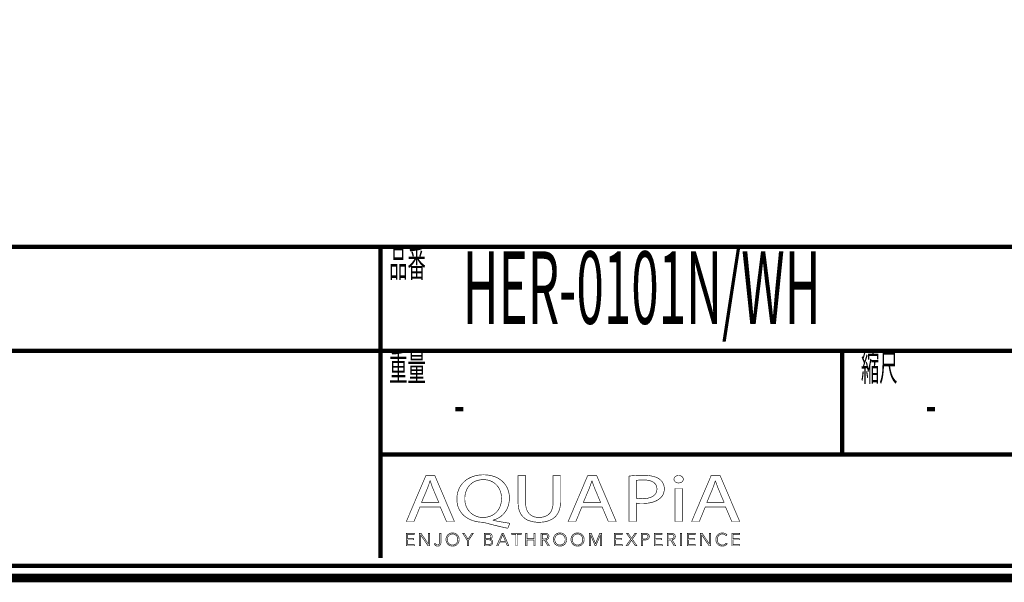
# Model space of a CAD drawing. Extents: x -31 to 252, y 33 to 231.
# Drawn here: x 114 to 195, y 33 to 79 of the extents above; entities that cross this region are included whole.
import ezdxf

# ---------------------------------------------------------------- set-up
doc = ezdxf.new("R2010")
doc.units = 0
doc.layers.add('LAYER_2', color=7, linetype='CONTINUOUS')
doc.styles.get("Standard").update_dxf_attribs({"font": 'TXT', "bigfont": 'BIGFONT'})

# ---------------------------------------------------------------- blocks, each defined once
blk = doc.blocks.new('AIGNBL02010002')
at = {"layer": 'LAYER_2', "const_width": 0.7056}
blk.add_lwpolyline([(251.6749, 230.337), (251.6749, 33.3285), (-30.3177, 33.3285), (-30.3177, 230.337)], close=True, dxfattribs=at)
blk = doc.blocks.new('AIGNBL02040006')
at = {"layer": 'LAYER_2', "const_width": 0.05}
blk.add_lwpolyline([(146.7545, 39.1418), (146.2656, 37.9567), (145.6376, 37.9567), (147.2372, 41.7225), (147.9703, 41.7225), (149.5768, 37.9567), (148.9267, 37.9567), (148.424, 39.1418)], close=True, dxfattribs=at)
blk.add_lwpolyline([(148.2983, 39.5207), (147.8373, 40.6056, -0.0231725), (147.5927, 41.2926), (147.5789, 41.2926, -0.0206448), (147.3412, 40.6101), (146.8806, 39.5207)], format="xyb", close=True, dxfattribs=at)
blk = doc.blocks.new('AIGNBL02040007')
at = {"layer": 'LAYER_2', "const_width": 0.05}
for points in [[(153.942, 37.4034, -0.0152076), (152.1399, 37.8395, 0.0916044), (151.8533, 37.895, -0.0925681), (150.8994, 38.0977, -0.0979947), (150.2621, 38.5324, -0.1630918), (149.7964, 39.5259, -0.0316952), (149.7793, 39.7998, -0.1055314), (149.9533, 40.6417, -0.1619874), (150.7418, 41.4867, -0.0922415), (151.5409, 41.7524, -0.0371715), (151.9725, 41.7838, -0.0953064), (152.9361, 41.6062, -0.100195), (153.5732, 41.1834, -0.1611155), (154.0599, 40.1825, -0.0359017), (154.0815, 39.8784, -0.1066761), (153.9051, 39.0236, -0.218397), (152.7953, 38.0897, -0.0067067), (152.7407, 38.0738), (152.7407, 38.0514, 0.0153356), (154.117, 37.8113)], [(153.4394, 39.857, 0.1175611), (153.257, 40.6254, 0.1170135), (152.8315, 41.1234, 0.1200045), (152.2186, 41.3675, 0.0377426), (151.9511, 41.3873, 0.1153139), (151.2089, 41.2226, 0.1853551), (150.5507, 40.4882, 0.0985989), (150.4287, 39.8122, 0.1178359), (150.5964, 39.0734, 0.2866694), (151.9232, 38.2912, 0.1188198), (152.6722, 38.4633, 0.179674), (153.3126, 39.18, 0.0985005)]]:
    blk.add_lwpolyline(points, format="xyb", close=True, dxfattribs=at)
blk = doc.blocks.new('AIGNBL02040008')
at = {"layer": 'LAYER_2', "const_width": 0.05}
blk.add_lwpolyline([(155.4089, 41.7225), (155.4089, 39.4932, 0.1220213), (155.569, 38.7775, 0.221871), (156.2104, 38.3206, 0.0522388), (156.5055, 38.2912, 0.1302821), (157.1748, 38.452, 0.1509367), (157.526, 38.8454, 0.1174732), (157.651, 39.4932), (157.651, 41.7225), (158.2656, 41.7225), (158.2656, 39.5266, -0.11062), (158.0961, 38.708, -0.1822316), (157.4057, 38.0637, -0.0976869), (156.6028, 37.8972, -0.0100078), (156.4845, 37.895, -0.0989954), (155.612, 38.0554, -0.1209559), (155.1093, 38.4366, -0.1193006), (154.8407, 39.0316, -0.0531992), (154.7943, 39.5045), (154.7943, 41.7225)], format="xyb", close=True, dxfattribs=at)
blk = doc.blocks.new('AIGNBL02040009')
at = {"layer": 'LAYER_2', "const_width": 0.05}
blk.add_lwpolyline([(160.0119, 39.1418), (159.5227, 37.9567), (158.8947, 37.9567), (160.4939, 41.7225), (161.227, 41.7225), (162.8335, 37.9567), (162.1841, 37.9567), (161.6814, 39.1418)], close=True, dxfattribs=at)
blk.add_lwpolyline([(161.5553, 39.5207), (161.094, 40.6056, -0.022276), (160.8494, 41.2926), (160.8357, 41.2926, -0.0208223), (160.5983, 40.6101), (160.1373, 39.5207)], format="xyb", close=True, dxfattribs=at)
blk = doc.blocks.new('AIGNBL0204000A')
at = {"layer": 'LAYER_2', "const_width": 0.05}
for points in [[(163.8742, 41.6777, -0.0333449), (165.0411, 41.7508, -0.0884448), (166.0871, 41.5858, -0.0603751), (166.3609, 41.4379, -0.2472515), (166.7726, 40.6497, -0.1483298), (166.6029, 40.0554, -0.0722319), (166.4095, 39.8456, -0.1209372), (165.7228, 39.517, -0.0622427), (164.9708, 39.4319, -0.0573878), (164.4823, 39.4653), (164.4823, 37.9567), (163.8742, 37.9567)], [(164.4823, 39.8622, 0.0501278), (164.9846, 39.8229, 0.11353), (165.7697, 39.9822, 0.1653556), (166.1074, 40.3302, 0.104459), (166.1656, 40.6273, 0.2826437), (165.8147, 41.2103, 0.0629695), (165.549, 41.3107, 0.0625959), (165.0552, 41.3649, 0.0519237), (164.4823, 41.3257)]]:
    blk.add_lwpolyline(points, format="xyb", close=True, dxfattribs=at)
blk = doc.blocks.new('AIGNBL0204000B')
at = {"layer": 'LAYER_2', "const_width": 0.05}
blk.add_lwpolyline([(168.3246, 41.4207, -0.3048676), (168.1582, 41.1661, -0.1151021), (167.9329, 41.1189, -0.2442513), (167.6028, 41.2794, -0.1394546), (167.5626, 41.4207, -0.2874398), (167.7346, 41.6803, -0.1179404), (167.9467, 41.7277, -0.2416274), (168.2814, 41.5719, -0.1426378)], format="xyb", close=True, dxfattribs=at)
blk.add_lwpolyline([(167.639, 37.9567), (167.639, 40.6607), (168.2537, 40.6607), (168.2537, 37.9567)], close=True, dxfattribs=at)
blk = doc.blocks.new('AIGNBL0204000C')
at = {"layer": 'LAYER_2', "const_width": 0.05}
blk.add_lwpolyline([(170.1254, 39.1418), (169.6372, 37.9567), (169.0081, 37.9567), (170.6077, 41.7225), (171.3415, 41.7225), (172.9479, 37.9567), (172.2982, 37.9567), (171.7955, 39.1418)], close=True, dxfattribs=at)
blk.add_lwpolyline([(171.6695, 39.5207), (171.2085, 40.6056, -0.0243077), (170.9646, 41.2926), (170.9498, 41.2926, -0.0203472), (170.7128, 40.6101), (170.2518, 39.5207)], format="xyb", close=True, dxfattribs=at)
blk = doc.blocks.new('AIGNBL02030005')
at = {"layer": 'LAYER_2'}
for name in ['AIGNBL02040006', 'AIGNBL02040007', 'AIGNBL02040008', 'AIGNBL02040009', 'AIGNBL0204000A', 'AIGNBL0204000B', 'AIGNBL0204000C']:
    blk.add_blockref(name, (0, 0), dxfattribs=at)
blk = doc.blocks.new('AIGNBL02020004')
at = {"layer": 'LAYER_2'}
blk.add_blockref('AIGNBL02030005', (0, 0), dxfattribs=at)
blk = doc.blocks.new('AIGNBL0203000E')
at = {"layer": 'LAYER_2', "const_width": 0.05}
blk.add_lwpolyline([(145.7475, 36.0574), (146.3008, 36.0574), (146.3008, 35.9637), (145.6424, 35.9637), (145.6424, 36.9969), (146.2832, 36.9969), (146.2832, 36.9035), (145.7475, 36.9035), (145.7475, 36.549), (146.2481, 36.549), (146.2481, 36.4557), (145.7475, 36.4557)], close=True, dxfattribs=at)
blk = doc.blocks.new('AIGNBL0203000F')
at = {"layer": 'LAYER_2', "const_width": 0.05}
blk.add_lwpolyline([(147.4404, 36.117), (147.4432, 36.117), (147.4432, 36.9969), (147.5483, 36.9969), (147.5483, 35.9637), (147.4174, 35.9637), (146.8162, 36.8525), (146.8127, 36.8525), (146.8127, 35.9637), (146.708, 35.9637), (146.708, 36.9969), (146.8393, 36.9969)], close=True, dxfattribs=at)
blk = doc.blocks.new('AIGNBL02030010')
at = {"layer": 'LAYER_2', "const_width": 0.05}
blk.add_lwpolyline([(148.0213, 36.1756, 0.1557655), (148.0757, 36.0725, 0.1918235), (148.1891, 36.0309), (148.2783, 36.0505), (148.3344, 36.1039), (148.3634, 36.1804), (148.3717, 36.27), (148.3717, 36.9969), (148.4767, 36.9969), (148.4767, 36.2614), (148.4654, 36.1535, -0.0973309), (148.424, 36.0485, -0.1149356), (148.3393, 35.9689, -0.1249341), (148.2004, 35.9375, -0.1793666), (148.0158, 35.9974, -0.1772364), (147.9234, 36.149)], format="xyb", close=True, dxfattribs=at)
blk = doc.blocks.new('AIGNBL02030011')
at = {"layer": 'LAYER_2', "const_width": 0.05}
for points in [[(149.965, 36.4805, -0.1019308), (149.924, 36.2631, -0.1000113), (149.8113, 36.0915, -0.0964661), (149.6405, 35.9785, -0.0975859), (149.4265, 35.9375, -0.1000845), (149.2129, 35.9785, -0.0995499), (149.042, 36.0915, -0.0969924), (148.9287, 36.2631, -0.0965398), (148.8881, 36.4805, -0.1004052), (148.9287, 36.6978, -0.0998655), (149.042, 36.8694, -0.0985152), (149.2129, 36.9824, -0.0976882), (149.4265, 37.0234, -0.1000514), (149.6405, 36.9824, -0.0986305), (149.8113, 36.8694, -0.0980711), (149.924, 36.6978, -0.0978257)], [(149.8541, 36.4798, 0.0863491), (149.8251, 36.6517, 0.0964961), (149.7404, 36.795, 0.1032858), (149.6053, 36.8932, 0.1061321), (149.4265, 36.93, 0.1115874), (149.2478, 36.8932, 0.1058584), (149.113, 36.795, 0.097878), (149.0283, 36.6517, 0.0849146), (148.999, 36.4798, 0.0869315), (149.0283, 36.3079, 0.1009798), (149.113, 36.1649, 0.0999849), (149.2478, 36.0674, 0.1061678), (149.4265, 36.0309, 0.1126981), (149.6053, 36.0674, 0.1036983), (149.7404, 36.1649, 0.0937025), (149.8251, 36.3079, 0.0846666)]]:
    blk.add_lwpolyline(points, format="xyb", close=True, dxfattribs=at)
blk = doc.blocks.new('AIGNBL02030012')
at = {"layer": 'LAYER_2', "const_width": 0.05}
blk.add_lwpolyline([(150.7398, 35.9637), (150.6351, 35.9637), (150.6351, 36.4091), (150.2482, 36.9969), (150.3795, 36.9969), (150.6905, 36.4967), (151.0041, 36.9969), (151.1263, 36.9969), (150.7398, 36.4091)], close=True, dxfattribs=at)
blk = doc.blocks.new('AIGNBL02030013')
at = {"layer": 'LAYER_2', "const_width": 0.05}
for points in [[(152.0314, 36.9969), (152.339, 36.9969), (152.4575, 36.9845), (152.5643, 36.9421, -0.1168262), (152.6422, 36.8611, -0.1230288), (152.6718, 36.733, -0.1795449), (152.6219, 36.5907, -0.170142), (152.4885, 36.5111), (152.4885, 36.5084, -0.1719891), (152.6553, 36.4302, -0.2018462), (152.7214, 36.2496, -0.1247085), (152.6942, 36.1325, -0.1153487), (152.6181, 36.0419, -0.086568), (152.4972, 35.9844, -0.0655736), (152.3373, 35.9637), (152.0314, 35.9637)], [(152.1364, 36.5445), (152.348, 36.5445), (152.4248, 36.5535), (152.4951, 36.5831), (152.5471, 36.6396, 0.1162126), (152.5668, 36.7258), (152.5471, 36.8095), (152.494, 36.8656), (152.4152, 36.897), (152.3187, 36.9066), (152.1364, 36.9066)], [(152.1364, 36.0543), (152.3321, 36.0543), (152.4406, 36.0653), (152.5313, 36.1001, 0.1172547), (152.5929, 36.1632, 0.1286244), (152.6164, 36.2559, 0.249867), (152.5471, 36.4081, 0.1538084), (152.3511, 36.4584), (152.1364, 36.4584)]]:
    blk.add_lwpolyline(points, format="xyb", close=True, dxfattribs=at)
blk = doc.blocks.new('AIGNBL02030014')
at = {"layer": 'LAYER_2', "const_width": 0.05}
for points in [[(153.1534, 35.9637), (153.038, 35.9637), (153.4849, 36.9969), (153.5872, 36.9969), (154.0306, 35.9637), (153.9138, 35.9637), (153.7997, 36.2352), (153.2657, 36.2352)], [(153.305, 36.3316), (153.7604, 36.3316), (153.5327, 36.8804)]]:
    blk.add_lwpolyline(points, close=True, dxfattribs=at)
blk = doc.blocks.new('AIGNBL02030015')
at = {"layer": 'LAYER_2', "const_width": 0.05}
blk.add_lwpolyline([(154.7151, 35.9637), (154.61, 35.9637), (154.61, 36.9035), (154.2638, 36.9035), (154.2638, 36.9969), (155.0606, 36.9969), (155.0606, 36.9035), (154.7151, 36.9035)], close=True, dxfattribs=at)
blk = doc.blocks.new('AIGNBL02030016')
at = {"layer": 'LAYER_2', "const_width": 0.05}
blk.add_lwpolyline([(155.4169, 36.9969), (155.5216, 36.9969), (155.5216, 36.549), (156.0852, 36.549), (156.0852, 36.9969), (156.1903, 36.9969), (156.1903, 35.9637), (156.0852, 35.9637), (156.0852, 36.4529), (155.5216, 36.4529), (155.5216, 35.9637), (155.4169, 35.9637)], close=True, dxfattribs=at)
blk = doc.blocks.new('AIGNBL02030017')
at = {"layer": 'LAYER_2', "const_width": 0.05}
for points in [[(156.7708, 35.9637), (156.6657, 35.9637), (156.6657, 36.9969), (156.9696, 36.9969), (157.1101, 36.9824, -0.1032886), (157.2228, 36.9349, -0.1280592), (157.2962, 36.8494, -0.107886), (157.3223, 36.7213), (157.3024, 36.6176), (157.2469, 36.5366), (157.1635, 36.4818), (157.0585, 36.4557), (157.3606, 35.9637), (157.2321, 35.9637), (156.9461, 36.4467), (156.7708, 36.4467)], [(156.7708, 36.5373), (156.9534, 36.5373, 0.1534519), (157.1491, 36.5831, 0.258028), (157.2176, 36.7213), (157.1983, 36.8071), (157.146, 36.8643), (157.0643, 36.8963), (156.9578, 36.9066), (156.7708, 36.9066)]]:
    blk.add_lwpolyline(points, format="xyb", close=True, dxfattribs=at)
blk = doc.blocks.new('AIGNBL02030018')
at = {"layer": 'LAYER_2', "const_width": 0.05}
for points in [[(158.7627, 36.4805, -0.0990448), (158.7221, 36.2631, -0.0998404), (158.6087, 36.0915, -0.0984159), (158.4382, 35.9785, -0.0975841), (158.2243, 35.9375, -0.0999952), (158.0103, 35.9785, -0.0995344), (157.8398, 36.0915, -0.0985371), (157.7268, 36.2631, -0.0965398), (157.6862, 36.4805, -0.1004052), (157.7268, 36.6978, -0.100804), (157.8398, 36.8694, -0.0976376), (158.0103, 36.9824, -0.0975292), (158.2243, 37.0234, -0.1000175), (158.4382, 36.9824, -0.1009762), (158.6087, 36.8694, -0.0973523), (158.7221, 36.6978, -0.0958019)], [(158.6518, 36.4798, 0.0885201), (158.6225, 36.6517, 0.0997344), (158.5378, 36.795, 0.1024799), (158.4031, 36.8932, 0.1060322), (158.2243, 36.93, 0.1116326), (158.0455, 36.8932, 0.1060506), (157.9104, 36.795, 0.095261), (157.8257, 36.6517, 0.084226), (157.7968, 36.4798, 0.0876992), (157.8257, 36.3079, 0.0982687), (157.9104, 36.1649, 0.0996576), (158.0455, 36.0674, 0.1061654), (158.2243, 36.0309, 0.1124388), (158.4031, 36.0674, 0.1029123), (158.5378, 36.1649, 0.0988221), (158.6225, 36.3079, 0.0858974)]]:
    blk.add_lwpolyline(points, format="xyb", close=True, dxfattribs=at)
blk = doc.blocks.new('AIGNBL02030019')
at = {"layer": 'LAYER_2', "const_width": 0.05}
for points in [[(160.2045, 36.4805, -0.1019308), (160.1635, 36.2631, -0.0992965), (160.0509, 36.0915, -0.0971047), (159.88, 35.9785, -0.0975841), (159.6661, 35.9375, -0.1005051), (159.4524, 35.9785, -0.1009789), (159.2816, 36.0915, -0.097246), (159.1682, 36.2631, -0.0965398), (159.1276, 36.4805, -0.1004052), (159.1682, 36.6978, -0.1001669), (159.2816, 36.8694, -0.0984684), (159.4524, 36.9824, -0.0978344), (159.6661, 37.0234, -0.1000175), (159.88, 36.9824, -0.098458), (160.0509, 36.8694, -0.097626), (160.1635, 36.6978, -0.0978257)], [(160.0936, 36.4798, 0.0865387), (160.0647, 36.6517, 0.0968981), (159.9799, 36.795, 0.1032858), (159.8448, 36.8932, 0.106135), (159.6661, 36.93, 0.1114209), (159.4872, 36.8932, 0.1056596), (159.3525, 36.795, 0.097878), (159.2678, 36.6517, 0.0849146), (159.2385, 36.4798, 0.0869315), (159.2678, 36.3079, 0.1009798), (159.3525, 36.1649, 0.0997839), (159.4872, 36.0674, 0.1060616), (159.6661, 36.0309, 0.1126531), (159.8448, 36.0674, 0.1036983), (159.9799, 36.1649, 0.0940106), (160.0647, 36.3079, 0.0844928)]]:
    blk.add_lwpolyline(points, format="xyb", close=True, dxfattribs=at)
blk = doc.blocks.new('AIGNBL0203001A')
at = {"layer": 'LAYER_2', "const_width": 0.05}
blk.add_lwpolyline([(161.1354, 36.1418), (161.1371, 36.1418), (161.4826, 36.9969), (161.6435, 36.9969), (161.6435, 35.9637), (161.5381, 35.9637), (161.5381, 36.8611), (161.5354, 36.8611), (161.1619, 35.9637), (161.1064, 35.9637), (160.7326, 36.8611), (160.7299, 36.8611), (160.7299, 35.9637), (160.6248, 35.9637), (160.6248, 36.9969), (160.7853, 36.9969)], close=True, dxfattribs=at)
blk = doc.blocks.new('AIGNBL0203001B')
at = {"layer": 'LAYER_2', "const_width": 0.05}
blk.add_lwpolyline([(162.79, 36.0574), (163.3433, 36.0574), (163.3433, 35.9637), (162.685, 35.9637), (162.685, 36.9969), (163.3258, 36.9969), (163.3258, 36.9035), (162.79, 36.9035), (162.79, 36.549), (163.2906, 36.549), (163.2906, 36.4557), (162.79, 36.4557)], close=True, dxfattribs=at)
blk = doc.blocks.new('AIGNBL0203001C')
at = {"layer": 'LAYER_2', "const_width": 0.05}
blk.add_lwpolyline([(164.0885, 36.5797), (164.3707, 36.9969), (164.4957, 36.9969), (164.1533, 36.5053), (164.5326, 35.9637), (164.4013, 35.9637), (164.0858, 36.4295), (163.7722, 35.9637), (163.6407, 35.9637), (164.0203, 36.5066), (163.6744, 36.9969), (163.806, 36.9969)], close=True, dxfattribs=at)
blk = doc.blocks.new('AIGNBL0203001D')
at = {"layer": 'LAYER_2', "const_width": 0.05}
for points in [[(164.8988, 36.9969), (165.1909, 36.9969), (165.3339, 36.9804, -0.1041603), (165.4438, 36.929, -0.1209616), (165.5148, 36.8429, -0.1032546), (165.5392, 36.7213, -0.1239274), (165.5141, 36.5993, -0.1163667), (165.4424, 36.5132, -0.0871519), (165.3315, 36.4615, -0.0607535), (165.1878, 36.444), (165.0039, 36.444), (165.0039, 35.9637), (164.8988, 35.9637)], [(165.0039, 36.5328), (165.1816, 36.5328, 0.1694226), (165.3701, 36.581, 0.244257), (165.4345, 36.7213, 0.2590967), (165.368, 36.8622, 0.1430722), (165.1816, 36.9066), (165.0039, 36.9066)]]:
    blk.add_lwpolyline(points, format="xyb", close=True, dxfattribs=at)
blk = doc.blocks.new('AIGNBL0203001E')
at = {"layer": 'LAYER_2', "const_width": 0.05}
blk.add_lwpolyline([(166.0515, 36.0574), (166.6048, 36.0574), (166.6048, 35.9637), (165.9465, 35.9637), (165.9465, 36.9969), (166.5872, 36.9969), (166.5872, 36.9035), (166.0515, 36.9035), (166.0515, 36.549), (166.5521, 36.549), (166.5521, 36.4557), (166.0515, 36.4557)], close=True, dxfattribs=at)
blk = doc.blocks.new('AIGNBL0203001F')
at = {"layer": 'LAYER_2', "const_width": 0.05}
for points in [[(167.1168, 35.9637), (167.0117, 35.9637), (167.0117, 36.9969), (167.3155, 36.9969), (167.4561, 36.9824, -0.1039429), (167.5687, 36.9349, -0.1259973), (167.6425, 36.8494, -0.1064651), (167.6683, 36.7213), (167.6483, 36.6176), (167.5929, 36.5366), (167.5095, 36.4818), (167.4044, 36.4557), (167.7066, 35.9637), (167.578, 35.9637), (167.2921, 36.4467), (167.1168, 36.4467)], [(167.1168, 36.5373), (167.2994, 36.5373, 0.15424), (167.495, 36.5831, 0.2583776), (167.5636, 36.7213), (167.5446, 36.8071), (167.4919, 36.8643), (167.4103, 36.8963), (167.3038, 36.9066), (167.1168, 36.9066)]]:
    blk.add_lwpolyline(points, format="xyb", close=True, dxfattribs=at)
blk = doc.blocks.new('AIGNBL02030020')
at = {"layer": 'LAYER_2', "const_width": 0.05}
blk.add_lwpolyline([(168.1923, 35.9637), (168.0876, 35.9637), (168.0876, 36.9969), (168.1923, 36.9969)], close=True, dxfattribs=at)
blk = doc.blocks.new('AIGNBL02030021')
at = {"layer": 'LAYER_2', "const_width": 0.05}
blk.add_lwpolyline([(168.7732, 36.0574), (169.3261, 36.0574), (169.3261, 35.9637), (168.6681, 35.9637), (168.6681, 36.9969), (169.3089, 36.9969), (169.3089, 36.9035), (168.7732, 36.9035), (168.7732, 36.549), (169.2737, 36.549), (169.2737, 36.4557), (168.7732, 36.4557)], close=True, dxfattribs=at)
blk = doc.blocks.new('AIGNBL02030022')
at = {"layer": 'LAYER_2', "const_width": 0.05}
blk.add_lwpolyline([(170.4661, 36.117), (170.4689, 36.117), (170.4689, 36.9969), (170.5739, 36.9969), (170.5739, 35.9637), (170.4426, 35.9637), (169.8415, 36.8525), (169.8384, 36.8525), (169.8384, 35.9637), (169.7333, 35.9637), (169.7333, 36.9969), (169.8649, 36.9969)], close=True, dxfattribs=at)
blk = doc.blocks.new('AIGNBL02030023')
at = {"layer": 'LAYER_2', "const_width": 0.05}
blk.add_lwpolyline([(171.9196, 36.1315), (171.8558, 36.0571), (171.7697, 35.9954), (171.6615, 35.953), (171.5327, 35.9375, -0.0997799), (171.3167, 35.9785, -0.1025303), (171.1461, 36.0915, -0.0996879), (171.0345, 36.2631, -0.096307), (170.9942, 36.4805, -0.1018982), (171.0352, 36.6978, -0.099899), (171.1479, 36.8694, -0.0969497), (171.3187, 36.9824, -0.0974412), (171.5327, 37.0234), (171.6443, 37.0114), (171.7473, 36.9779), (171.8348, 36.9263), (171.9006, 36.8584), (171.8131, 36.794), (171.7697, 36.8439), (171.7063, 36.8877), (171.6267, 36.9183), (171.5341, 36.93, 0.1106056), (171.3539, 36.8935, 0.103739), (171.2188, 36.7954, 0.0953461), (171.1341, 36.652, 0.0844736), (171.1052, 36.4805, 0.0903874), (171.1351, 36.3089, 0.0979535), (171.2205, 36.1656, 0.1034747), (171.3556, 36.0674, 0.1064777), (171.5341, 36.0309, 0.1092499), (171.7032, 36.0674, 0.1370031), (171.8376, 36.1842)], format="xyb", close=True, dxfattribs=at)
blk = doc.blocks.new('AIGNBL02030024')
at = {"layer": 'LAYER_2', "const_width": 0.05}
blk.add_lwpolyline([(172.4067, 36.0574), (172.96, 36.0574), (172.96, 35.9637), (172.3016, 35.9637), (172.3016, 36.9969), (172.9424, 36.9969), (172.9424, 36.9035), (172.4067, 36.9035), (172.4067, 36.549), (172.9073, 36.549), (172.9073, 36.4557), (172.4067, 36.4557)], close=True, dxfattribs=at)
blk = doc.blocks.new('AIGNBL0202000D')
at = {"layer": 'LAYER_2'}
for name in ['AIGNBL0203000E', 'AIGNBL0203000F', 'AIGNBL02030010', 'AIGNBL02030011', 'AIGNBL02030012', 'AIGNBL02030013', 'AIGNBL02030014', 'AIGNBL02030015', 'AIGNBL02030016', 'AIGNBL02030017', 'AIGNBL02030018', 'AIGNBL02030019', 'AIGNBL0203001A', 'AIGNBL0203001B', 'AIGNBL0203001C', 'AIGNBL0203001D', 'AIGNBL0203001E', 'AIGNBL0203001F', 'AIGNBL02030020', 'AIGNBL02030021', 'AIGNBL02030022', 'AIGNBL02030023', 'AIGNBL02030024']:
    blk.add_blockref(name, (0, 0), dxfattribs=at)
blk = doc.blocks.new('AIGNBL02010003')
at = {"layer": 'LAYER_2'}
for name in ['AIGNBL02020004', 'AIGNBL0202000D']:
    blk.add_blockref(name, (0, 0), dxfattribs=at)

msp = doc.modelspace()

# ---------------------------------------------------------------- linework, layer by layer
at = {"layer": 'LAYER_2', "const_width": 0.3528}
for points in [[(-29.3178, 229.3369), (-29.3178, 34.3283), (250.6748, 34.3283), (250.6748, 229.3369), (-29.3178, 229.3369)], [(250.6748, 60.4597), (-29.3178, 60.4597)], [(143.5341, 34.9539), (143.5341, 60.4597)], [(250.6748, 51.9507), (-29.3178, 51.9507)], [(181.3526, 43.4416), (181.3526, 51.9507)], [(250.6748, 43.4416), (143.5341, 43.4416)]]:
    msp.add_lwpolyline(points, dxfattribs=at)

# ---------------------------------------------------------------- block references
at = {"layer": 'LAYER_2'}
for name in ['AIGNBL02010002', 'AIGNBL02010003']:
    msp.add_blockref(name, (0, 0), dxfattribs=at)

# ---------------------------------------------------------------- texts
at = {"layer": 'LAYER_2', "width": 0.5}
for s, height, p in [('HER-0101N/WH', 5.9385, (150.2547, 54.1514)), ('品番', 2.1997, (144.2327, 57.9834)), ('重量', 2.1997, (144.2327, 49.4743)), ('縮尺', 2.1997, (182.8808, 49.4743)), ('-', 3.7615, (149.5454, 45.7175)), ('-', 3.7615, (188.1725, 45.7175))]:
    msp.add_text(s, height=height, dxfattribs=at).set_placement(p)

doc.saveas('drawing.dxf')
